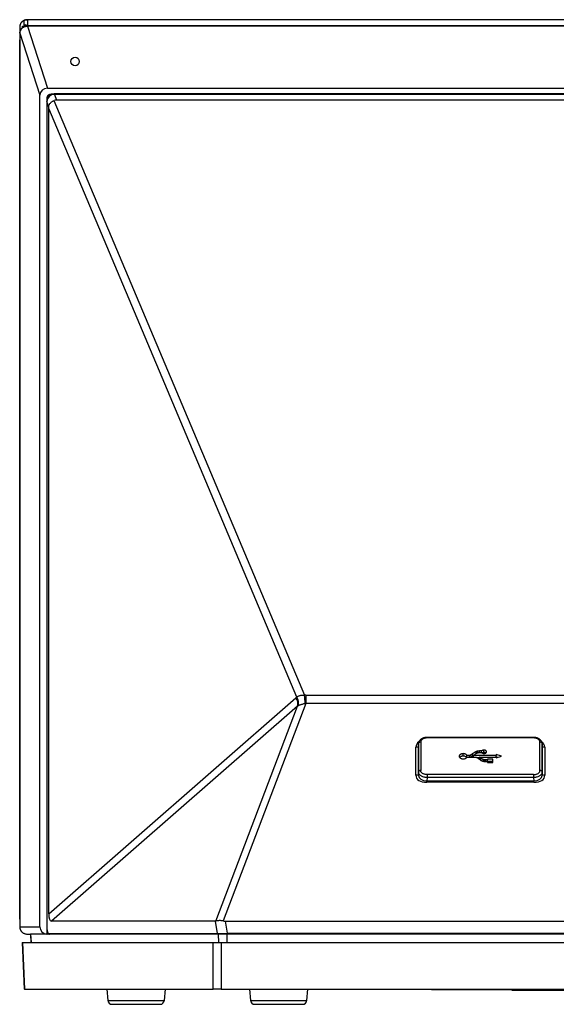
# Model space of a CAD drawing. Units: inches. Extents: x 0 to 34, y 0 to 22.
# Drawn here: x 24.3 to 26.8, y 7.6 to 12.2 of the extents above; entities that cross this region are included whole.
import ezdxf

# ---------------------------------------------------------------- set-up
doc = ezdxf.new("R2010")
doc.units = ezdxf.units.IN
doc.header["$MEASUREMENT"] = 0

msp = doc.modelspace()

# ---------------------------------------------------------------- linework, layer by layer
at = {"color": 7, "linetype": 'Continuous', "lineweight": 25}
for p, q in [((24.3269, 12.1509), (24.3269, 12.1281)), ((24.3454, 12.1805), (24.3454, 12.1577)), ((24.3454, 12.1577), (24.3454, 12.1553)), ((24.3454, 12.1553), (24.3454, 12.1528)), ((31.6321, 12.1856), (24.3625, 12.1856)), ((24.3625, 12.1843), (24.3625, 12.1566)), ((31.6321, 12.1843), (24.3625, 12.1843)), ((24.3625, 12.1566), (24.3625, 12.1548)), ((31.6734, 12.1566), (24.3625, 12.1566)), ((24.3625, 12.1548), (24.456, 11.867)), ((31.6734, 12.1548), (24.3625, 12.1548)), ((24.3267, 12.1176), (24.3267, 12.0924)), ((24.3269, 12.1232), (24.3269, 12.1281)), ((24.3269, 12.1235), (24.3269, 12.123)), ((24.3269, 12.1232), (24.3272, 12.1224)), ((24.3269, 12.1232), (24.3269, 7.9651)), ((24.3272, 12.1224), (24.421, 11.8337)), ((24.3272, 12.1224), (24.3272, 7.9643)), ((24.3267, 8.0009), (24.3267, 12.0924)), ((24.456, 11.867), (31.5799, 11.867)), ((24.421, 7.9643), (24.421, 11.8337)), ((24.4531, 11.8223), (24.4531, 11.8091)), ((24.4603, 11.8271), (24.4603, 11.8354)), ((24.4809, 11.8392), (24.4726, 11.8392)), ((31.5913, 11.84), (24.4889, 11.84)), ((24.4889, 11.838), (24.4974, 11.8119)), ((31.5913, 11.838), (24.4889, 11.838)), ((24.4529, 11.8056), (24.4529, 7.9591)), ((24.4531, 11.805), (24.4531, 7.9585)), ((24.4618, 11.7782), (24.4531, 11.805)), ((24.4863, 11.8096), (25.6526, 9.0423)), ((31.5828, 11.8119), (24.4974, 11.8119)), ((24.4618, 8.0258), (24.4618, 11.7723)), ((25.6162, 9.0334), (24.4618, 11.7723)), ((24.4618, 8.0258), (25.6113, 9.0298)), ((25.6587, 9.0425), (30.4215, 9.0425)), ((25.6587, 9.0425), (25.6587, 9.004)), ((25.6192, 8.9913), (24.4745, 7.9916)), ((25.2389, 7.9916), (25.6192, 8.9913)), ((25.6587, 9.004), (25.2738, 7.9923)), ((30.4215, 9.004), (25.6587, 9.004)), ((26.718, 8.846), (26.222, 8.846)), ((26.718, 8.8435), (26.222, 8.8435)), ((26.1702, 8.6703), (26.1702, 8.8009)), ((26.1817, 8.8038), (26.1816, 8.683)), ((26.1827, 8.8184), (26.1817, 8.805)), ((26.1827, 8.8172), (26.1817, 8.8038)), ((26.1827, 8.6853), (26.1827, 8.8172)), ((26.1829, 8.8184), (26.1832, 8.8204)), ((26.1925, 8.8242), (26.1925, 8.6923)), ((26.7475, 8.6923), (26.7475, 8.8242)), ((26.7583, 8.805), (26.7573, 8.8184)), ((26.7573, 8.8172), (26.7573, 8.6853)), ((26.7573, 8.8172), (26.7583, 8.8038)), ((26.7584, 8.683), (26.7583, 8.8038)), ((26.7698, 8.8009), (26.7698, 8.6703)), ((26.3718, 8.7584), (26.3718, 8.7583)), ((26.3903, 8.7592), (26.3903, 8.7705)), ((26.4189, 8.7619), (26.4079, 8.7619)), ((26.4079, 8.7547), (26.4079, 8.7619)), ((26.4079, 8.7547), (26.4477, 8.7547)), ((26.4197, 8.7621), (26.4189, 8.7619)), ((26.4189, 8.7547), (26.4189, 8.7619)), ((26.4278, 8.7655), (26.4277, 8.7654)), ((26.4277, 8.7547), (26.4277, 8.7654)), ((26.4278, 8.7655), (26.4278, 8.7655)), ((26.4278, 8.7547), (26.4278, 8.7655)), ((26.4278, 8.7547), (26.4278, 8.7655)), ((26.4344, 8.7591), (26.4344, 8.7704)), ((26.4379, 8.7617), (26.4344, 8.7591)), ((26.5444, 8.7619), (26.4379, 8.7619)), ((26.4379, 8.7547), (26.4379, 8.7619)), ((26.4477, 8.7547), (26.4484, 8.7546)), ((26.4503, 8.7801), (26.4503, 8.7801)), ((26.4503, 8.7711), (26.4503, 8.7801)), ((26.4556, 8.7737), (26.4556, 8.7737)), ((26.4564, 8.7513), (26.4564, 8.7512)), ((26.4667, 8.7506), (26.4573, 8.7506)), ((26.4762, 8.7829), (26.4667, 8.7829)), ((26.4667, 8.7829), (26.4667, 8.7829)), ((26.4667, 8.7756), (26.4667, 8.7829)), ((26.4667, 8.7756), (26.4667, 8.7756)), ((26.4667, 8.7756), (26.4762, 8.7756)), ((26.4667, 8.7547), (26.5444, 8.7547)), ((26.4667, 8.7434), (26.4667, 8.7547)), ((26.4762, 8.7756), (26.4762, 8.7829)), ((26.4869, 8.7758), (26.4869, 8.7872)), ((26.5686, 8.7583), (26.5444, 8.7663)), ((26.5444, 8.7663), (26.5444, 8.7619)), ((26.5444, 8.7547), (26.5444, 8.7619)), ((26.5444, 8.7504), (26.5686, 8.7583)), ((26.5514, 8.7527), (26.5444, 8.755)), ((26.5444, 8.7547), (26.5444, 8.7504)), ((26.5035, 8.7411), (26.4954, 8.7411)), ((26.4954, 8.7411), (26.4954, 8.7411)), ((26.4954, 8.7338), (26.4954, 8.7411)), ((26.4954, 8.7338), (26.4954, 8.7338)), ((26.4954, 8.7338), (26.5035, 8.7338)), ((26.5277, 8.7454), (26.5035, 8.7454)), ((26.5035, 8.7454), (26.5035, 8.7411)), ((26.5035, 8.7338), (26.5035, 8.7411)), ((26.5277, 8.7341), (26.5035, 8.7341)), ((26.5035, 8.7338), (26.5035, 8.7295)), ((26.5035, 8.7295), (26.5277, 8.7295)), ((26.5277, 8.7295), (26.5277, 8.7454)), ((26.1816, 8.6695), (26.1827, 8.6853)), ((26.1816, 8.683), (26.1816, 8.6695)), ((26.222, 8.6595), (26.221, 8.6439)), ((26.222, 8.6729), (26.222, 8.6595)), ((26.718, 8.6729), (26.222, 8.6729)), ((26.718, 8.6595), (26.222, 8.6595)), ((26.718, 8.6729), (26.718, 8.6595)), ((26.718, 8.6595), (26.7191, 8.6439)), ((26.7573, 8.6853), (26.7584, 8.6695)), ((26.7584, 8.6695), (26.7584, 8.683)), ((26.7192, 8.6371), (26.2209, 8.6371)), ((26.221, 8.6439), (26.7191, 8.6439)), ((25.2384, 7.9916), (24.4745, 7.9916)), ((25.2477, 7.9344), (25.2384, 7.9916)), ((25.2823, 7.9916), (25.2915, 7.935)), ((25.2823, 7.9916), (30.7978, 7.9916)), ((24.3269, 7.9651), (24.3272, 7.9643)), ((24.3272, 7.9643), (24.421, 7.9643)), ((24.3456, 7.9348), (24.3462, 7.9346)), ((24.352, 7.9325), (24.3525, 7.9323)), ((24.3597, 7.9312), (24.3603, 7.9311)), ((24.3625, 7.931), (24.3763, 7.931)), ((24.3763, 7.931), (24.3784, 7.8917)), ((24.3776, 7.931), (24.3763, 7.931)), ((24.3776, 7.931), (24.3796, 7.8917)), ((24.4646, 7.931), (24.3776, 7.931)), ((24.4531, 7.9548), (24.4531, 7.9311)), ((24.4567, 7.939), (24.4562, 7.931)), ((24.4609, 7.9344), (25.2477, 7.9344)), ((25.2515, 7.931), (24.4646, 7.931)), ((25.2477, 7.9344), (25.2915, 7.935)), ((25.2501, 7.931), (25.2521, 7.8917)), ((25.2915, 7.931), (25.2515, 7.931)), ((25.2906, 7.931), (25.2906, 7.8917)), ((25.2915, 7.931), (25.2915, 7.935)), ((25.2915, 7.935), (30.7886, 7.935)), ((30.7886, 7.931), (25.2915, 7.931)), ((24.3379, 7.8917), (24.3473, 7.6751)), ((24.3379, 7.8917), (24.3395, 7.8917)), ((24.3395, 7.8917), (24.3488, 7.6751)), ((24.3395, 7.8917), (25.2263, 7.8917)), ((25.2263, 7.6751), (25.2263, 7.8917)), ((25.2263, 7.8917), (25.2648, 7.8917)), ((25.2648, 7.8917), (25.2648, 7.6751)), ((25.2648, 7.8917), (27.7614, 7.8917)), ((24.3488, 7.6751), (24.3473, 7.6751)), ((24.3488, 7.6751), (25.2263, 7.6751)), ((24.7323, 7.6751), (24.7369, 7.6222)), ((24.9998, 7.6222), (25.0044, 7.6751)), ((25.2648, 7.6751), (25.2263, 7.6751)), ((25.2648, 7.6751), (27.7614, 7.6751)), ((25.3956, 7.6751), (25.4003, 7.6222)), ((25.6632, 7.6222), (25.6678, 7.6751)), ((26.2429, 7.6721), (26.2429, 7.6751)), ((26.3029, 7.6721), (26.2429, 7.6721)), ((26.3029, 7.6721), (26.3029, 7.6751)), ((26.6179, 7.6721), (26.3029, 7.6721)), ((26.6179, 7.6681), (26.6179, 7.6751)), ((26.6679, 7.6681), (26.6179, 7.6681)), ((26.6679, 7.6681), (26.6679, 7.6751)), ((27.8179, 7.6681), (26.6679, 7.6681))]:
    msp.add_line(p, q, dxfattribs=at)
at = {"color": 8, "linetype": 'Continuous', "lineweight": 25}
for p, q in [((24.3625, 12.1856), (24.3625, 12.1843)), ((24.4558, 11.8309), (24.4531, 11.8223)), ((24.4889, 11.838), (24.4889, 11.84)), ((26.222, 8.8435), (26.222, 8.846)), ((26.718, 8.8435), (26.718, 8.846)), ((26.7568, 8.8204), (26.7571, 8.8184)), ((26.4197, 8.7547), (26.4197, 8.7621)), ((26.4574, 8.7743), (26.4574, 8.782)), ((26.4717, 8.7402), (26.4717, 8.7509)), ((26.4843, 8.7351), (26.4843, 8.743)), ((26.4892, 8.7343), (26.4892, 8.7416)), ((26.2209, 8.6371), (26.2209, 8.6439)), ((26.7192, 8.6371), (26.7192, 8.6439)), ((24.3458, 7.9348), (24.3457, 7.9348)), ((24.7369, 7.6222), (24.9021, 7.6222)), ((24.9021, 7.6222), (24.9998, 7.6222)), ((25.4003, 7.6222), (25.5655, 7.6222)), ((25.5655, 7.6222), (25.6632, 7.6222))]:
    msp.add_line(p, q, dxfattribs=at)
at = {"color": 8, "linetype": 'Continuous', "lineweight": 25, "flags": 128}
for points in [[(24.4529, 11.8056), (24.4529, 11.8054), (24.4531, 11.805)], [(24.4529, 7.9591), (24.4529, 7.9589), (24.4531, 7.9585)]]:
    msp.add_lwpolyline(points, dxfattribs=at)
at = {"color": 7, "linetype": 'Continuous', "lineweight": 25}
msp.add_circle((24.5843, 11.991), 0.0197, dxfattribs=at)
at = {"color": 8, "linetype": 'Continuous', "lineweight": 25}
for centre, radius, start, end in [((24.3467, 12.1808), 0.00137, 126.4189, 193.5256), ((26.1703, 8.7497), 0.0512, 77.1363, 90.06), ((26.7697, 8.7497), 0.0512, 89.94, 102.8637), ((26.1703, 8.6191), 0.0512, 77.2122, 90.0596), ((26.7697, 8.6191), 0.0512, 89.9398, 102.7885)]:
    msp.add_arc(centre, radius, start, end, dxfattribs=at)
at = {"color": 7, "linetype": 'Continuous', "lineweight": 25}
for centre, radius, start, end in [((24.3845, 12.1176), 0.0578, 175.3475, 180.0055), ((24.3843, 12.0924), 0.0576, 175.3448, 180.011), ((25.5813, 9.0036), 0.0398, 342.0773, 41.0637), ((25.582, 9.0081), 0.0425, 339.1203, 36.4741), ((23.645, 8.8893), 2.0134, 3.249, 4.3568), ((26.1915, 8.8152), 0.00906, 83.758, 167.4618), ((26.7485, 8.8152), 0.00906, 12.5382, 96.242), ((26.1915, 8.6833), 0.00906, 83.758, 167.4618), ((26.7485, 8.6833), 0.00906, 12.5381, 96.2412), ((24.3843, 8.0009), 0.0576, 179.9936, 184.6576), ((24.4647, 7.9349), 0.00384, 187.6119, 269.1088), ((25.2515, 7.9349), 0.00384, 187.6119, 269.1088), ((24.7565, 7.6239), 0.0197, 185, 270), ((24.9802, 7.6239), 0.0197, 270, 355), ((25.4199, 7.6239), 0.0197, 185, 270), ((25.6436, 7.6239), 0.0197, 270, 355)]:
    msp.add_arc(centre, radius, start, end, dxfattribs=at)
for centre, major_axis, ratio, start_param, end_param in [((24.4624, 11.8276), (0.0352, -0.0256), 0.848995, 2.27863, 3.694296), ((24.4729, 11.822), (0.0198, -0.001), 0.865359, 1.630025, 3.185968), ((24.4947, 11.8), (0.0384, -0.0187), 0.862206, 2.109579, 3.525397), ((24.4301, 11.9552), (-0.0275, 0.2121), 0.074367, 3.66254, 3.715071), ((24.5099, 11.7534), (-0.0226, 0.0566), 0.654374, 6.027744, 6.308845), ((25.6718, 8.9551), (-0.0586, 0.0762), 0.639844, 6.224192, 6.322851), ((25.6465, 8.9441), (0.0519, 0.0878), 0.858386, 0.469976, 0.53655), ((25.6478, 8.9391), (-0.0255, 0.0541), 0.507839, 0.020841, 0.1195), ((25.6465, 8.9358), (0.0314, 0.0654), 0.658883, 0.399469, 0.466042), ((26.2211, 8.8037), (0.0394, -0.0001), 0.662339, 3.09523, 3.142919), ((26.7189, 8.8037), (0.0394, 0.0001), 0.662339, 6.281859, 6.329548), ((26.2927, 8.7175), (0.1195, 0.0603), 0.444876, 2.920967, 3.864633), ((26.221, 8.6695), (0.0394, 0.0001), 0.649172, 3.140388, 4.708445), ((26.719, 8.6695), (0.0394, -0.0001), 0.649172, 4.716333, 6.28439), ((26.6473, 8.7175), (0.1195, -0.0603), 0.444876, 5.560145, 6.503811), ((24.4833, 8.0496), (0.0099, 0.0579), 0.32938, 2.048593, 3.197712), ((25.2735, 8.0462), (0.0361, 0.0543), 0.156367, 3.245215, 3.279801), ((25.276, 8.0307), (0.0441, -0.0161), 0.807149, 4.952008, 5.137711), ((24.4624, 7.9704), (0.0352, 0.0256), 0.848995, 2.588889, 3.93366), ((24.4583, 7.9504), (-0.0028, 0.016), 0.273291, 0.999193, 3.093588), ((24.4556, 7.9704), (0.0019, 0.0394), 0.28429, 3.084479, 3.155375)]:
    msp.add_ellipse(centre, major_axis=major_axis, ratio=ratio, start_param=start_param, end_param=end_param, dxfattribs=at)
at = {"color": 8, "linetype": 'Continuous', "lineweight": 25}
for centre, major_axis, start_param, end_param in [((26.2927, 8.7538), (0.1195, -0.0603), 2.873148, 3.362218), ((26.6473, 8.7538), (0.1195, 0.0603), 6.06256, 6.553001)]:
    msp.add_ellipse(centre, major_axis=major_axis, ratio=0.444876, start_param=start_param, end_param=end_param, dxfattribs=at)
at = {"color": 7, "linetype": 'Continuous', "lineweight": 25}
for points, knots in [([(24.3454, 12.1805), (24.3436, 12.1795), (24.3399, 12.1775), (24.3355, 12.1734), (24.3319, 12.1689), (24.3292, 12.1636), (24.3273, 12.1576), (24.327, 12.1532), (24.3269, 12.1509)], [0, 0, 0, 0, 0.156967, 0.319781, 0.470212, 0.624938, 0.80955, 1, 1, 1, 1]), ([(24.3454, 12.1528), (24.3441, 12.1521), (24.3414, 12.1507), (24.3379, 12.148), (24.3348, 12.1449), (24.332, 12.1413), (24.3298, 12.1373), (24.3282, 12.1329), (24.3271, 12.1282), (24.327, 12.1249), (24.3269, 12.1232)], [0, 0, 0, 0, 0.113688, 0.227724, 0.345076, 0.466409, 0.59191, 0.721988, 0.857226, 1, 1, 1, 1]), ([(24.3459, 12.1819), (24.3458, 12.1818), (24.3446, 12.1813), (24.3424, 12.1799), (24.3394, 12.1777), (24.3366, 12.1753), (24.3342, 12.1725), (24.3321, 12.1696), (24.3304, 12.1666), (24.3291, 12.1634), (24.328, 12.16), (24.3273, 12.1565), (24.327, 12.1536), (24.327, 12.152), (24.327, 12.1515)], [0, 0, 0, 0, 0.00821, 0.103561, 0.199672, 0.296085, 0.392231, 0.487614, 0.578922, 0.668839, 0.765064, 0.863373, 0.964306, 1, 1, 1, 1]), ([(24.3458, 12.1508), (24.3444, 12.1501), (24.3417, 12.1486), (24.3382, 12.1459), (24.335, 12.1428), (24.3324, 12.1394), (24.3302, 12.1356), (24.3286, 12.1315), (24.3274, 12.1271), (24.3273, 12.124), (24.3272, 12.1224)], [0, 0, 0, 0, 0.118854, 0.237443, 0.356268, 0.475787, 0.598347, 0.726369, 0.860163, 1, 1, 1, 1]), ([(24.341, 12.1551), (24.341, 12.1551), (24.341, 12.1551), (24.341, 12.1551), (24.341, 12.1551), (24.341, 12.1551), (24.341, 12.1551), (24.3409, 12.1551), (24.3402, 12.1546), (24.3392, 12.1539), (24.3381, 12.153), (24.3376, 12.1525), (24.3373, 12.1522), (24.3372, 12.1521), (24.3372, 12.1521), (24.3372, 12.1521), (24.3372, 12.1521), (24.3372, 12.1521)], [0, 0, 0, 0, 0.000152, 0.000501, 0.00106, 0.00253, 0.008061, 0.030018, 0.048132, 0.53826, 0.782484, 0.904543, 0.998269, 0.999117, 0.999492, 0.999821, 1, 1, 1, 1]), ([(24.3372, 12.1521), (24.3375, 12.1523), (24.3387, 12.1534), (24.34, 12.1544), (24.341, 12.1551)], [0, 0, 0, 0, 0.217937, 1, 1, 1, 1]), ([(24.3625, 12.1843), (24.361, 12.1843), (24.3579, 12.1842), (24.3535, 12.1834), (24.3493, 12.1822), (24.3467, 12.1811), (24.3454, 12.1805)], [0, 0, 0, 0, 0.253974, 0.512126, 0.754052, 1, 1, 1, 1]), ([(24.3625, 12.1566), (24.361, 12.1566), (24.358, 12.1565), (24.3536, 12.1557), (24.3493, 12.1546), (24.3467, 12.1534), (24.3454, 12.1528)], [0, 0, 0, 0, 0.254668, 0.503574, 0.750686, 1, 1, 1, 1]), ([(24.3458, 12.1508), (24.3457, 12.1512), (24.3454, 12.152), (24.3454, 12.1525), (24.3454, 12.1528)], [0, 0, 0, 0, 0.469643, 1, 1, 1, 1]), ([(24.3625, 12.1548), (24.361, 12.1547), (24.358, 12.1545), (24.3537, 12.1537), (24.3496, 12.1525), (24.3471, 12.1514), (24.3458, 12.1508)], [0, 0, 0, 0, 0.255787, 0.507126, 0.754877, 1, 1, 1, 1]), ([(24.3625, 12.1856), (24.3619, 12.1856), (24.3602, 12.1856), (24.3572, 12.1853), (24.3535, 12.1847), (24.3499, 12.1836), (24.3473, 12.1827), (24.3461, 12.182), (24.3459, 12.1819)], [0, 0, 0, 0, 0.091345, 0.301786, 0.526892, 0.747728, 0.965696, 1, 1, 1, 1]), ([(24.3564, 12.161), (24.3564, 12.161), (24.3564, 12.161), (24.3564, 12.161), (24.3564, 12.161), (24.3564, 12.161), (24.3563, 12.161), (24.3561, 12.161), (24.3549, 12.1608), (24.3534, 12.1605), (24.3519, 12.1601), (24.3513, 12.1599), (24.351, 12.1599), (24.351, 12.1598), (24.351, 12.1598), (24.3509, 12.1598), (24.3509, 12.1598), (24.3509, 12.1598), (24.3509, 12.1598), (24.3509, 12.1598)], [0, 0, 0, 0, 0.000171, 0.000403, 0.000828, 0.002665, 0.01, 0.039176, 0.155706, 0.622243, 0.855294, 0.971843, 0.986379, 0.993701, 0.997315, 0.999188, 0.999483, 0.999775, 1, 1, 1, 1]), ([(24.3509, 12.1598), (24.3518, 12.1601), (24.3536, 12.1606), (24.3555, 12.1609), (24.3564, 12.161)], [0, 0, 0, 0, 0.483967, 1, 1, 1, 1]), ([(24.3269, 12.1225), (24.3269, 12.1217), (24.3267, 12.12), (24.3267, 12.1184), (24.3267, 12.1176)], [0, 0, 0, 0, 0.499159, 1, 1, 1, 1]), ([(24.4889, 11.84), (24.4882, 11.84), (24.4862, 11.84), (24.483, 11.8396), (24.4792, 11.8389), (24.4757, 11.8379), (24.4723, 11.8365), (24.4691, 11.8348), (24.4661, 11.8328), (24.4634, 11.8305), (24.461, 11.828), (24.4588, 11.8252), (24.4569, 11.8222), (24.4554, 11.8189), (24.4542, 11.8155), (24.4534, 11.812), (24.4529, 11.8086), (24.4529, 11.8065), (24.4529, 11.8056)], [0, 0, 0, 0, 0.035897, 0.100983, 0.165157, 0.228613, 0.291618, 0.354435, 0.417331, 0.480482, 0.54413, 0.60851, 0.673849, 0.740338, 0.808145, 0.87741, 0.948222, 1, 1, 1, 1]), ([(24.4618, 11.7782), (24.4618, 11.78), (24.462, 11.7837), (24.4634, 11.7888), (24.4658, 11.7936), (24.4692, 11.7979), (24.4734, 11.8019), (24.4778, 11.8051), (24.4822, 11.8076), (24.4849, 11.8089), (24.4863, 11.8096)], [0, 0, 0, 0, 0.133658, 0.267283, 0.40091, 0.534577, 0.668945, 0.803331, 0.901664, 1, 1, 1, 1]), ([(25.6162, 9.0334), (25.6171, 9.0342), (25.619, 9.036), (25.6227, 9.0382), (25.6271, 9.0402), (25.6318, 9.0415), (25.6367, 9.0423), (25.6416, 9.0428), (25.6471, 9.0428), (25.6508, 9.0425), (25.6526, 9.0423)], [0, 0, 0, 0, 0.122589, 0.245116, 0.384302, 0.523477, 0.615643, 0.743435, 0.871941, 1, 1, 1, 1]), ([(25.6552, 9.0034), (25.6527, 9.0029), (25.6477, 9.0018), (25.641, 9), (25.6351, 8.9983), (25.631, 8.9969), (25.6274, 8.9956), (25.6244, 8.9943), (25.6226, 8.9934), (25.6217, 8.993)], [0, 0, 0, 0, 0.193748, 0.38713, 0.530232, 0.673286, 0.758717, 0.879332, 1, 1, 1, 1]), ([(26.222, 8.846), (26.2202, 8.8459), (26.2168, 8.8458), (26.212, 8.845), (26.2079, 8.8441), (26.2046, 8.843), (26.2021, 8.842), (26.2001, 8.8411), (26.1985, 8.8403), (26.1971, 8.8395), (26.1957, 8.8386), (26.194, 8.8374), (26.1919, 8.8357), (26.1893, 8.8332), (26.187, 8.8302), (26.1852, 8.827), (26.1838, 8.8238), (26.1833, 8.8216), (26.1831, 8.8205)], [0, 0, 0, 0, 0.09835, 0.183935, 0.26964, 0.336637, 0.384802, 0.423742, 0.461492, 0.492047, 0.521794, 0.559727, 0.614377, 0.686285, 0.775941, 0.845722, 0.923402, 1, 1, 1, 1]), ([(26.222, 8.8435), (26.2201, 8.8435), (26.2162, 8.8433), (26.2106, 8.8422), (26.2055, 8.8404), (26.201, 8.838), (26.1973, 8.835), (26.1946, 8.8317), (26.1928, 8.828), (26.1926, 8.8255), (26.1925, 8.8242)], [0, 0, 0, 0, 0.125375, 0.249982, 0.374732, 0.499993, 0.624787, 0.750005, 0.87438, 1, 1, 1, 1]), ([(26.7569, 8.8205), (26.7567, 8.8218), (26.7561, 8.8243), (26.7545, 8.8278), (26.7526, 8.8308), (26.7505, 8.8333), (26.7485, 8.8354), (26.7466, 8.837), (26.7447, 8.8383), (26.7425, 8.8398), (26.7394, 8.8414), (26.7359, 8.8428), (26.7319, 8.8441), (26.7278, 8.8451), (26.7231, 8.8458), (26.7198, 8.8459), (26.718, 8.846)], [0, 0, 0, 0, 0.087776, 0.173167, 0.247102, 0.309583, 0.375347, 0.421607, 0.461095, 0.514933, 0.583408, 0.66641, 0.738093, 0.817698, 0.905045, 1, 1, 1, 1]), ([(26.7475, 8.8242), (26.7474, 8.8255), (26.7472, 8.828), (26.7454, 8.8317), (26.7427, 8.835), (26.739, 8.838), (26.7345, 8.8404), (26.7294, 8.8422), (26.7238, 8.8433), (26.72, 8.8435), (26.718, 8.8435)], [0, 0, 0, 0, 0.125378, 0.249984, 0.374732, 0.499995, 0.624789, 0.750006, 0.874382, 1, 1, 1, 1]), ([(26.3903, 8.7705), (26.3889, 8.7704), (26.3861, 8.7703), (26.3823, 8.7694), (26.3788, 8.768), (26.3759, 8.7661), (26.3736, 8.7638), (26.3721, 8.7612), (26.3719, 8.7593), (26.3718, 8.7584)], [0, 0, 0, 0, 0.143992, 0.283812, 0.421671, 0.558924, 0.703174, 0.849385, 1, 1, 1, 1]), ([(26.3718, 8.7583), (26.3719, 8.7574), (26.3721, 8.7556), (26.3735, 8.7531), (26.3756, 8.7508), (26.3784, 8.7489), (26.3819, 8.7474), (26.3859, 8.7464), (26.3888, 8.7463), (26.3903, 8.7462)], [0, 0, 0, 0, 0.143916, 0.283703, 0.421543, 0.558796, 0.703061, 0.849309, 1, 1, 1, 1]), ([(26.3903, 8.7592), (26.3889, 8.7591), (26.3861, 8.759), (26.3823, 8.7581), (26.3789, 8.7567), (26.376, 8.7549), (26.3746, 8.7534), (26.374, 8.7527)], [0, 0, 0, 0, 0.208906, 0.411758, 0.611767, 0.810897, 1, 1, 1, 1]), ([(26.4079, 8.7619), (26.4074, 8.7628), (26.4063, 8.7646), (26.4036, 8.7669), (26.4001, 8.7688), (26.3955, 8.7702), (26.392, 8.7704), (26.3903, 8.7705)], [0, 0, 0, 0, 0.186342, 0.370578, 0.55464, 0.773725, 1, 1, 1, 1]), ([(26.4065, 8.7527), (26.4064, 8.7529), (26.4057, 8.7539), (26.4036, 8.7555), (26.4001, 8.7575), (26.3955, 8.7589), (26.392, 8.7591), (26.3903, 8.7592)], [0, 0, 0, 0, 0.041365, 0.258426, 0.475284, 0.733407, 1, 1, 1, 1]), ([(26.3903, 8.7462), (26.3918, 8.7463), (26.3948, 8.7464), (26.3989, 8.7475), (26.4027, 8.7492), (26.406, 8.7516), (26.4073, 8.7537), (26.4079, 8.7547)], [0, 0, 0, 0, 0.1928396, 0.3798236, 0.5642914, 0.7810238, 1, 1, 1, 1]), ([(26.4277, 8.7654), (26.4268, 8.7649), (26.4252, 8.764), (26.4226, 8.7628), (26.4207, 8.7624), (26.4197, 8.7621)], [0, 0, 0, 0, 0.3791, 0.660418, 1, 1, 1, 1]), ([(26.4344, 8.7704), (26.4332, 8.7694), (26.4311, 8.7678), (26.4288, 8.7662), (26.4278, 8.7655)], [0, 0, 0, 0, 0.571952, 1, 1, 1, 1]), ([(26.4344, 8.7591), (26.4332, 8.7581), (26.4313, 8.7566), (26.4293, 8.7552), (26.4286, 8.7547)], [0, 0, 0, 0, 0.642463, 1, 1, 1, 1]), ([(26.4503, 8.7801), (26.4485, 8.7793), (26.445, 8.7779), (26.4397, 8.7746), (26.4364, 8.772), (26.4344, 8.7704)], [0, 0, 0, 0, 0.287528, 0.566211, 1, 1, 1, 1]), ([(26.4379, 8.7619), (26.4389, 8.7626), (26.4406, 8.7639), (26.4422, 8.7652), (26.4429, 8.7658)], [0, 0, 0, 0, 0.562453, 1, 1, 1, 1]), ([(26.4429, 8.7658), (26.444, 8.7666), (26.4462, 8.7683), (26.4493, 8.7706), (26.4524, 8.7724), (26.4545, 8.7733), (26.4556, 8.7737)], [0, 0, 0, 0, 0.290278, 0.574483, 0.790468, 1, 1, 1, 1]), ([(26.4484, 8.7546), (26.449, 8.7544), (26.4504, 8.7541), (26.4523, 8.7534), (26.4544, 8.7525), (26.4557, 8.7517), (26.4564, 8.7513)], [0, 0, 0, 0, 0.206933, 0.450584, 0.692151, 1, 1, 1, 1]), ([(26.4574, 8.782), (26.4559, 8.7817), (26.4535, 8.7812), (26.4512, 8.7804), (26.4503, 8.7801)], [0, 0, 0, 0, 0.586681, 1, 1, 1, 1]), ([(26.4556, 8.7737), (26.4565, 8.774), (26.458, 8.7745), (26.4597, 8.7749), (26.4605, 8.775)], [0, 0, 0, 0, 0.533851, 1, 1, 1, 1]), ([(26.4564, 8.7512), (26.4577, 8.7503), (26.46, 8.7488), (26.4622, 8.7471), (26.4631, 8.7463)], [0, 0, 0, 0, 0.547515, 1, 1, 1, 1]), ([(26.4667, 8.7829), (26.4648, 8.7828), (26.4617, 8.7827), (26.4587, 8.7822), (26.4574, 8.782)], [0, 0, 0, 0, 0.5776226, 1, 1, 1, 1]), ([(26.4605, 8.775), (26.4615, 8.7752), (26.4636, 8.7755), (26.4657, 8.7756), (26.4667, 8.7756)], [0, 0, 0, 0, 0.531254, 1, 1, 1, 1]), ([(26.4717, 8.7509), (26.4708, 8.7516), (26.4691, 8.7529), (26.4674, 8.7542), (26.4667, 8.7547)], [0, 0, 0, 0, 0.557448, 1, 1, 1, 1]), ([(26.4843, 8.743), (26.483, 8.7435), (26.4803, 8.7447), (26.4761, 8.7474), (26.4734, 8.7496), (26.4717, 8.7509)], [0, 0, 0, 0, 0.26811, 0.546501, 1, 1, 1, 1]), ([(26.4869, 8.7872), (26.4857, 8.7871), (26.4832, 8.7869), (26.4801, 8.7859), (26.4777, 8.7845), (26.4767, 8.7834), (26.4762, 8.7829)], [0, 0, 0, 0, 0.2875469, 0.5656021, 0.7823966, 1, 1, 1, 1]), ([(26.4762, 8.7756), (26.4768, 8.7749), (26.4782, 8.7736), (26.481, 8.7722), (26.4839, 8.7714), (26.4859, 8.7713), (26.4869, 8.7713)], [0, 0, 0, 0, 0.276317, 0.552505, 0.772799, 1, 1, 1, 1]), ([(26.4869, 8.7758), (26.4857, 8.7758), (26.4832, 8.7756), (26.4803, 8.7747), (26.479, 8.7738), (26.4786, 8.7736)], [0, 0, 0, 0, 0.408486, 0.803491, 1, 1, 1, 1]), ([(26.499, 8.7792), (26.4989, 8.78), (26.4987, 8.7816), (26.4971, 8.7837), (26.4946, 8.7855), (26.4911, 8.7869), (26.4883, 8.7871), (26.4869, 8.7872)], [0, 0, 0, 0, 0.191243, 0.376244, 0.559314, 0.776055, 1, 1, 1, 1]), ([(26.4869, 8.7713), (26.4881, 8.7714), (26.4905, 8.7715), (26.4937, 8.7726), (26.4965, 8.7742), (26.4986, 8.7765), (26.4989, 8.7783), (26.499, 8.7792)], [0, 0, 0, 0, 0.190928, 0.375897, 0.5591, 0.776023, 1, 1, 1, 1]), ([(26.4952, 8.7736), (26.495, 8.7737), (26.494, 8.7746), (26.4911, 8.7755), (26.4883, 8.7757), (26.4869, 8.7758)], [0, 0, 0, 0, 0.094903, 0.5400548, 1, 1, 1, 1]), ([(26.4631, 8.7463), (26.4644, 8.7453), (26.467, 8.7433), (26.4708, 8.7406), (26.4748, 8.7383), (26.4776, 8.7372), (26.479, 8.7366)], [0, 0, 0, 0, 0.275502, 0.552458, 0.772946, 1, 1, 1, 1]), ([(26.479, 8.7366), (26.4802, 8.7362), (26.4825, 8.7354), (26.4849, 8.7349), (26.4861, 8.7347)], [0, 0, 0, 0, 0.529245, 1, 1, 1, 1]), ([(26.4892, 8.7416), (26.4882, 8.7419), (26.4865, 8.7422), (26.485, 8.7428), (26.4843, 8.743)], [0, 0, 0, 0, 0.582237, 1, 1, 1, 1]), ([(26.4861, 8.7347), (26.4877, 8.7344), (26.4908, 8.7339), (26.4939, 8.7338), (26.4954, 8.7338)], [0, 0, 0, 0, 0.54221, 1, 1, 1, 1]), ([(26.4954, 8.7411), (26.4941, 8.7411), (26.492, 8.7412), (26.49, 8.7415), (26.4892, 8.7416)], [0, 0, 0, 0, 0.58728, 1, 1, 1, 1]), ([(26.222, 8.6595), (26.2193, 8.6596), (26.214, 8.6598), (26.2065, 8.6615), (26.1998, 8.6639), (26.194, 8.6671), (26.1892, 8.6709), (26.1856, 8.6752), (26.1831, 8.6801), (26.1828, 8.6835), (26.1827, 8.6853)], [0, 0, 0, 0, 0.130312, 0.257075, 0.380301, 0.500001, 0.619682, 0.742901, 0.869671, 1, 1, 1, 1]), ([(26.222, 8.6729), (26.22, 8.673), (26.2162, 8.6732), (26.2106, 8.6743), (26.2055, 8.6761), (26.201, 8.6785), (26.1973, 8.6815), (26.1946, 8.6848), (26.1928, 8.6885), (26.1926, 8.691), (26.1925, 8.6923)], [0, 0, 0, 0, 0.125619, 0.249992, 0.375212, 0.500003, 0.625268, 0.750017, 0.874623, 1, 1, 1, 1]), ([(26.718, 8.6729), (26.72, 8.673), (26.7238, 8.6732), (26.7294, 8.6743), (26.7345, 8.6761), (26.739, 8.6785), (26.7427, 8.6815), (26.7454, 8.6848), (26.7472, 8.6885), (26.7474, 8.691), (26.7475, 8.6923)], [0, 0, 0, 0, 0.125376, 0.249982, 0.374732, 0.499994, 0.624788, 0.750007, 0.87438, 1, 1, 1, 1]), ([(26.7573, 8.6853), (26.7572, 8.6835), (26.7569, 8.6801), (26.7544, 8.6752), (26.7508, 8.6709), (26.746, 8.6671), (26.7402, 8.6639), (26.7335, 8.6615), (26.726, 8.6598), (26.7207, 8.6596), (26.718, 8.6595)], [0, 0, 0, 0, 0.130316, 0.257081, 0.380306, 0.499999, 0.619687, 0.742907, 0.869675, 1, 1, 1, 1]), ([(25.2738, 7.9923), (25.2715, 7.9926), (25.2669, 7.9932), (25.2602, 7.9936), (25.2541, 7.9935), (25.2488, 7.9932), (25.2443, 7.9926), (25.241, 7.992), (25.2395, 7.9917), (25.2389, 7.9916)], [0, 0, 0, 0, 0.146752, 0.293477, 0.440287, 0.587116, 0.733197, 0.879302, 1, 1, 1, 1]), ([(24.3269, 7.9653), (24.327, 7.9638), (24.327, 7.9609), (24.3278, 7.9568), (24.329, 7.953), (24.3305, 7.9494), (24.3321, 7.9467), (24.3335, 7.9448), (24.3347, 7.9432), (24.3364, 7.9413), (24.3388, 7.9392), (24.3418, 7.9368), (24.3443, 7.9355), (24.3456, 7.9348)], [0, 0, 0, 0, 0.125792, 0.237103, 0.334422, 0.454997, 0.546262, 0.591378, 0.640095, 0.705557, 0.787487, 0.885651, 1, 1, 1, 1]), ([(24.3272, 7.9643), (24.3273, 7.9627), (24.3274, 7.9594), (24.3285, 7.9547), (24.3302, 7.9504), (24.3324, 7.9465), (24.335, 7.9429), (24.3382, 7.9397), (24.3417, 7.9369), (24.3444, 7.9355), (24.3458, 7.9348)], [0, 0, 0, 0, 0.139655, 0.273305, 0.401221, 0.523715, 0.643197, 0.762087, 0.880861, 1, 1, 1, 1]), ([(24.3458, 7.9348), (24.3471, 7.9342), (24.3496, 7.9331), (24.3537, 7.9319), (24.358, 7.9312), (24.361, 7.9311), (24.3625, 7.931)], [0, 0, 0, 0, 0.245094, 0.492859, 0.744197, 1, 1, 1, 1]), ([(24.3525, 7.9323), (24.3526, 7.9323), (24.3528, 7.9322), (24.353, 7.9322), (24.3531, 7.9322)], [0, 0, 0, 0, 0.316091, 1, 1, 1, 1]), ([(24.4529, 7.9591), (24.4529, 7.9586), (24.4529, 7.9574), (24.453, 7.9553), (24.4533, 7.9527), (24.4537, 7.95), (24.4542, 7.9474), (24.4548, 7.9448), (24.4555, 7.9423), (24.4563, 7.94), (24.4572, 7.9378), (24.4582, 7.9358), (24.4593, 7.9341), (24.4604, 7.9328), (24.4616, 7.9319), (24.4628, 7.9313), (24.4639, 7.931), (24.4645, 7.931), (24.4646, 7.931)], [0, 0, 0, 0, 0.036064, 0.105452, 0.174393, 0.243377, 0.312707, 0.382756, 0.453843, 0.526289, 0.600536, 0.677354, 0.758293, 0.830265, 0.886633, 0.936801, 0.983904, 1, 1, 1, 1]), ([(24.7566, 7.6043), (24.7566, 7.6043), (24.7566, 7.6043), (24.7578, 7.6043), (24.7601, 7.6043), (24.7634, 7.6043), (24.7678, 7.6043), (24.7731, 7.6043), (24.7793, 7.6043), (24.7864, 7.6043), (24.7943, 7.6043), (24.8029, 7.6043), (24.8121, 7.6043), (24.8219, 7.6043), (24.8321, 7.6043), (24.8427, 7.6043), (24.8535, 7.6043), (24.8645, 7.6043), (24.8754, 7.6043), (24.8864, 7.6043), (24.8935, 7.6043), (24.8971, 7.6043)], [0, 0, 0, 0, 0.034691, 0.088069, 0.141999, 0.19585, 0.249201, 0.302577, 0.356501, 0.410348, 0.463698, 0.517075, 0.571002, 0.624846, 0.678194, 0.731569, 0.7855, 0.839238, 0.892553, 0.945967, 1, 1, 1, 1]), ([(24.8971, 7.6043), (24.9006, 7.6043), (24.9076, 7.6043), (24.9177, 7.6043), (24.9273, 7.6043), (24.9364, 7.6043), (24.9448, 7.6043), (24.9524, 7.6043), (24.9593, 7.6043), (24.9652, 7.6043), (24.9703, 7.6043), (24.9744, 7.6043), (24.9774, 7.6043), (24.9793, 7.6043), (24.9802, 7.6043), (24.9801, 7.6043), (24.9801, 7.6043)], [0, 0, 0, 0, 0.0754083, 0.1499909, 0.2244716, 0.2995784, 0.374789, 0.4492998, 0.5238451, 0.5991558, 0.674363, 0.7488746, 0.8234237, 0.8987393, 0.9739417, 1, 1, 1, 1]), ([(25.42, 7.6043), (25.42, 7.6043), (25.42, 7.6043), (25.4212, 7.6043), (25.4235, 7.6043), (25.4268, 7.6043), (25.4311, 7.6043), (25.4365, 7.6043), (25.4427, 7.6043), (25.4498, 7.6043), (25.4577, 7.6043), (25.4663, 7.6043), (25.4755, 7.6043), (25.4853, 7.6043), (25.4955, 7.6043), (25.5061, 7.6043), (25.5169, 7.6043), (25.5278, 7.6043), (25.5388, 7.6043), (25.5497, 7.6043), (25.5569, 7.6043), (25.5605, 7.6043)], [0, 0, 0, 0, 0.0346912, 0.0880692, 0.1419993, 0.1958499, 0.2492012, 0.3025764, 0.3565012, 0.4103477, 0.4636979, 0.5170743, 0.5710023, 0.6248449, 0.6781924, 0.7315696, 0.7854998, 0.8392371, 0.8925527, 0.9459666, 1, 1, 1, 1]), ([(25.5605, 7.6043), (25.564, 7.6043), (25.571, 7.6043), (25.5811, 7.6043), (25.5907, 7.6043), (25.5997, 7.6043), (25.6082, 7.6043), (25.6158, 7.6043), (25.6226, 7.6043), (25.6286, 7.6043), (25.6337, 7.6043), (25.6377, 7.6043), (25.6408, 7.6043), (25.6427, 7.6043), (25.6436, 7.6043), (25.6435, 7.6043), (25.6435, 7.6043)], [0, 0, 0, 0, 0.075407, 0.149989, 0.224471, 0.299578, 0.374788, 0.449299, 0.523845, 0.599155, 0.674363, 0.748875, 0.823424, 0.89874, 0.973942, 1, 1, 1, 1])]:
    msp.add_open_spline(points, degree=3, knots=knots, dxfattribs=at)

doc.saveas('drawing.dxf')
